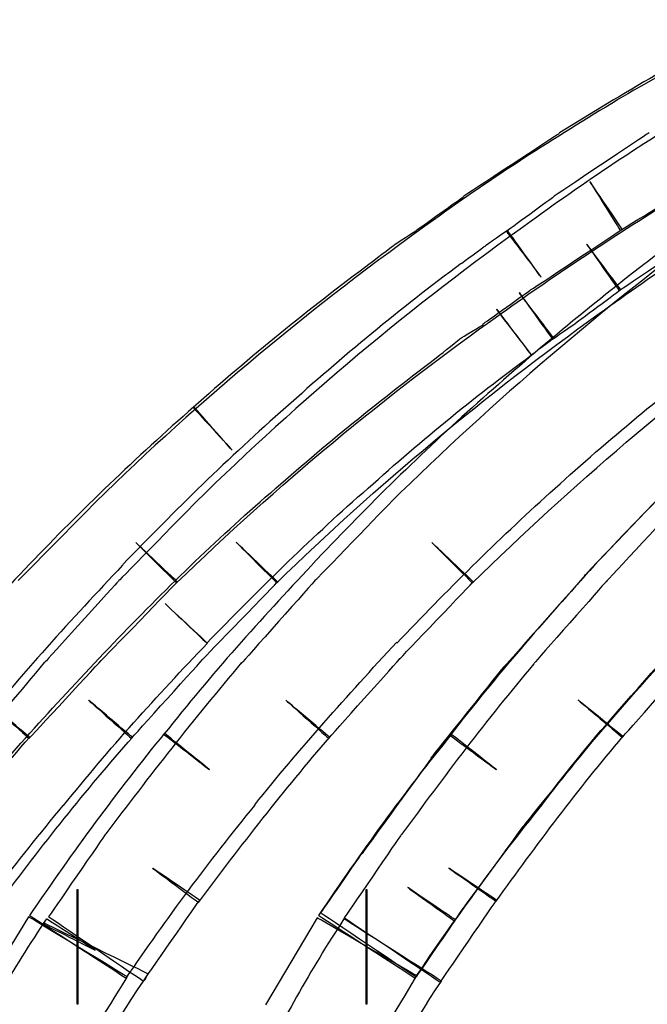
# Model space of a CAD drawing. Units: millimetres. Extents: x 10131 to 11589, y -2646 to -1615.
# Drawn here: x 10294 to 10305, y -2163 to -2146 of the extents above; entities that cross this region are included whole.
import ezdxf

# ---------------------------------------------------------------- set-up
doc = ezdxf.new("R2010")
doc.units = ezdxf.units.MM
doc.layers.add('layer 1', color=7, linetype='Continuous')

# ---------------------------------------------------------------- blocks, each defined once
blk = doc.blocks.new('HAI')
at = {"layer": 'layer 1', "color": 7}
for points, knots in [([(16109.353, 4940.804), (16109.353, 4940.804), (16108.212, 4940.211), (16107.111, 4939.564), (16106.048, 4938.903)], [0.1, 0.1, 0.1, 0.1, 0.10000001, 0.125, 0.125, 0.125, 0.125]), ([(16108.633, 4940.384), (16108.633, 4940.384), (16108.633, 4940.384), (16107.048, 4939.477), (16107.048, 4939.477)], [0.10810811, 0.10810811, 0.10810811, 0.10810811, 0.10810812, 0.13513514, 0.13513514, 0.13513514, 0.13513514]), ([(16107.024, 4939.459), (16107.024, 4939.459), (16105.96, 4938.817), (16104.922, 4938.156), (16103.937, 4937.441)], [0.18918919, 0.18918919, 0.18918919, 0.18918919, 0.1891892, 0.21621622, 0.21621622, 0.21621622, 0.21621622]), ([(16108.642, 4939.459), (16108.642, 4939.459), (16107.585, 4938.817), (16106.556, 4938.138), (16105.574, 4937.423)], [0.18918919, 0.18918919, 0.18918919, 0.18918919, 0.1891892, 0.21621622, 0.21621622, 0.21621622, 0.21621622]), ([(16107.042, 4939.477), (16107.042, 4939.477), (16107.042, 4939.477), (16107.024, 4939.459), (16107.024, 4939.459)], [0.16216216, 0.16216216, 0.16216216, 0.16216216, 0.16216217, 0.18918919, 0.18918919, 0.18918919, 0.18918919]), ([(16107.048, 4939.477), (16107.048, 4939.477), (16107.048, 4939.477), (16107.042, 4939.477), (16107.042, 4939.477)], [0.13513514, 0.13513514, 0.13513514, 0.13513514, 0.13513515, 0.16216216, 0.16216216, 0.16216216, 0.16216216]), ([(16107.067, 4937.268), (16107.067, 4937.268), (16108.115, 4937.91), (16109.178, 4938.558), (16110.242, 4939.095)], [0.875, 0.875, 0.875, 0.875, 0.87500001, 0.9, 0.9, 0.9, 0.9]), ([(16106.029, 4938.884), (16106.029, 4938.884), (16106.029, 4938.884), (16104.444, 4937.842), (16104.444, 4937.842)], [0.15, 0.15, 0.15, 0.15, 0.15000001, 0.175, 0.175, 0.175, 0.175]), ([(16107.516, 4938.884), (16107.516, 4938.884), (16107.516, 4938.884), (16105.96, 4937.842), (16105.96, 4937.842)], [0.08888889, 0.08888889, 0.08888889, 0.08888889, 0.0888889, 0.11111111, 0.11111111, 0.11111111, 0.11111111]), ([(16106.048, 4938.903), (16106.048, 4938.903), (16106.048, 4938.903), (16106.029, 4938.884), (16106.029, 4938.884)], [0.125, 0.125, 0.125, 0.125, 0.12500001, 0.15, 0.15, 0.15, 0.15]), ([(16107.551, 4938.903), (16107.551, 4938.903), (16107.551, 4938.903), (16107.516, 4938.884), (16107.516, 4938.884)], [0.06666667, 0.06666667, 0.06666667, 0.06666667, 0.06666668, 0.08888889, 0.08888889, 0.08888889, 0.08888889]), ([(16107.102, 4937.287), (16107.102, 4937.287), (16107.102, 4937.287), (16106.556, 4938.089), (16106.556, 4938.089)], [0.825, 0.825, 0.825, 0.825, 0.82500001, 0.85, 0.85, 0.85, 0.85]), ([(16106.556, 4938.089), (16106.556, 4938.089), (16106.556, 4938.089), (16107.067, 4937.268), (16107.067, 4937.268)], [0.85, 0.85, 0.85, 0.85, 0.85000001, 0.875, 0.875, 0.875, 0.875]), ([(16104.429, 4937.823), (16104.429, 4937.823), (16104.429, 4937.823), (16103.655, 4937.268), (16103.655, 4937.268)], [0.2, 0.2, 0.2, 0.2, 0.20000001, 0.225, 0.225, 0.225, 0.225]), ([(16104.444, 4937.842), (16104.444, 4937.842), (16104.444, 4937.842), (16104.429, 4937.823), (16104.429, 4937.823)], [0.175, 0.175, 0.175, 0.175, 0.17500001, 0.2, 0.2, 0.2, 0.2]), ([(16105.071, 4935.873), (16105.071, 4935.873), (16106.02, 4936.552), (16107.014, 4937.212), (16108.043, 4937.842)], [0.75675676, 0.75675676, 0.75675676, 0.75675676, 0.75675677, 0.78378378, 0.78378378, 0.78378378, 0.78378378]), ([(16105.941, 4937.823), (16105.941, 4937.823), (16105.941, 4937.823), (16105.158, 4937.25), (16105.158, 4937.25)], [0.13333333, 0.13333333, 0.13333333, 0.13333333, 0.13333334, 0.15555556, 0.15555556, 0.15555556, 0.15555556]), ([(16105.96, 4937.842), (16105.96, 4937.842), (16105.96, 4937.842), (16105.941, 4937.823), (16105.941, 4937.823)], [0.11111111, 0.11111111, 0.11111111, 0.11111111, 0.11111112, 0.13333333, 0.13333333, 0.13333333, 0.13333333]), ([(16106.715, 4935.873), (16106.715, 4935.873), (16107.657, 4936.552), (16108.642, 4937.212), (16109.662, 4937.842)], [0.75675676, 0.75675676, 0.75675676, 0.75675676, 0.75675677, 0.78378378, 0.78378378, 0.78378378, 0.78378378]), ([(16103.937, 4937.441), (16103.937, 4937.441), (16101.912, 4935.996), (16100.022, 4934.43), (16098.269, 4932.707)], [0.21621622, 0.21621622, 0.21621622, 0.21621622, 0.21621623, 0.24324324, 0.24324324, 0.24324324, 0.24324324]), ([(16105.574, 4937.423), (16105.574, 4937.423), (16103.575, 4935.996), (16101.7, 4934.43), (16099.95, 4932.707)], [0.21621622, 0.21621622, 0.21621622, 0.21621622, 0.21621623, 0.24324324, 0.24324324, 0.24324324, 0.24324324]), ([(16108.739, 4937.423), (16108.739, 4937.423), (16106.787, 4935.978), (16104.947, 4934.411), (16103.222, 4932.707)], [0.2195122, 0.2195122, 0.2195122, 0.2195122, 0.21951221, 0.24390244, 0.24390244, 0.24390244, 0.24390244]), ([(16105.546, 4936.256), (16105.546, 4936.256), (16105.546, 4936.256), (16107.102, 4937.287), (16107.102, 4937.287)], [0.8, 0.8, 0.8, 0.8, 0.80000001, 0.825, 0.825, 0.825, 0.825]), ([(16107.048, 4936.256), (16107.048, 4936.256), (16107.048, 4936.256), (16108.607, 4937.306), (16108.607, 4937.306)], [0.84444444, 0.84444444, 0.84444444, 0.84444444, 0.84444445, 0.86666667, 0.86666667, 0.86666667, 0.86666667]), ([(16103.655, 4937.268), (16103.655, 4937.268), (16103.655, 4937.268), (16103.275, 4937.021), (16103.275, 4937.021)], [0.225, 0.225, 0.225, 0.225, 0.22500001, 0.25, 0.25, 0.25, 0.25]), ([(16105.177, 4937.268), (16105.177, 4937.268), (16105.177, 4937.268), (16104.806, 4937.009), (16104.806, 4937.009)], [0.2, 0.2, 0.2, 0.2, 0.20000001, 0.22222222, 0.22222222, 0.22222222, 0.22222222]), ([(16105.158, 4937.25), (16105.158, 4937.25), (16105.158, 4937.25), (16105.739, 4936.484), (16105.739, 4936.484)], [0.15555556, 0.15555556, 0.15555556, 0.15555556, 0.15555557, 0.17777778, 0.17777778, 0.17777778, 0.17777778]), ([(16105.739, 4936.484), (16105.739, 4936.484), (16105.739, 4936.484), (16105.177, 4937.268), (16105.177, 4937.268)], [0.17777778, 0.17777778, 0.17777778, 0.17777778, 0.17777779, 0.2, 0.2, 0.2, 0.2]), ([(16103.266, 4937.009), (16103.266, 4937.009), (16103.266, 4937.009), (16102.873, 4936.713), (16102.873, 4936.713)], [0.275, 0.275, 0.275, 0.275, 0.27500001, 0.3, 0.3, 0.3, 0.3]), ([(16103.275, 4937.021), (16103.275, 4937.021), (16103.275, 4937.021), (16103.266, 4937.009), (16103.266, 4937.009)], [0.25, 0.25, 0.25, 0.25, 0.25000001, 0.275, 0.275, 0.275, 0.275]), ([(16104.787, 4936.991), (16104.787, 4936.991), (16104.787, 4936.991), (16104.41, 4936.713), (16104.41, 4936.713)], [0.24444444, 0.24444444, 0.24444444, 0.24444444, 0.24444445, 0.26666667, 0.26666667, 0.26666667, 0.26666667]), ([(16104.806, 4937.009), (16104.806, 4937.009), (16104.806, 4937.009), (16104.787, 4936.991), (16104.787, 4936.991)], [0.22222222, 0.22222222, 0.22222222, 0.22222222, 0.22222223, 0.24444444, 0.24444444, 0.24444444, 0.24444444]), ([(16107.076, 4936.275), (16107.076, 4936.275), (16107.076, 4936.275), (16106.503, 4937.039), (16106.503, 4937.039)], [0.8, 0.8, 0.8, 0.8, 0.80000001, 0.82222222, 0.82222222, 0.82222222, 0.82222222]), ([(16106.503, 4937.039), (16106.503, 4937.039), (16106.503, 4937.039), (16107.048, 4936.256), (16107.048, 4936.256)], [0.82222222, 0.82222222, 0.82222222, 0.82222222, 0.82222223, 0.84444444, 0.84444444, 0.84444444, 0.84444444]), ([(16107.875, 4937.009), (16107.875, 4937.009), (16107.875, 4937.009), (16107.488, 4936.713), (16107.488, 4936.713)], [0.27906977, 0.27906977, 0.27906977, 0.27906977, 0.27906978, 0.30232558, 0.30232558, 0.30232558, 0.30232558]), ([(16102.873, 4936.713), (16102.873, 4936.713), (16101.849, 4935.948), (16100.858, 4935.146), (16099.906, 4934.294)], [0.3, 0.3, 0.3, 0.3, 0.30000001, 0.325, 0.325, 0.325, 0.325]), ([(16104.401, 4936.713), (16104.401, 4936.713), (16103.371, 4935.948), (16102.405, 4935.146), (16101.457, 4934.294)], [0.28888889, 0.28888889, 0.28888889, 0.28888889, 0.2888889, 0.31111111, 0.31111111, 0.31111111, 0.31111111]), ([(16104.41, 4936.713), (16104.41, 4936.713), (16104.41, 4936.713), (16104.401, 4936.713), (16104.401, 4936.713)], [0.26666667, 0.26666667, 0.26666667, 0.26666667, 0.26666668, 0.28888889, 0.28888889, 0.28888889, 0.28888889]), ([(16107.488, 4936.713), (16107.488, 4936.713), (16106.468, 4935.929), (16105.512, 4935.127), (16104.587, 4934.294)], [0.30232558, 0.30232558, 0.30232558, 0.30232558, 0.30232559, 0.3255814, 0.3255814, 0.3255814, 0.3255814]), ([(16104.771, 4935.701), (16104.771, 4935.701), (16104.771, 4935.701), (16105.546, 4936.256), (16105.546, 4936.256)], [0.775, 0.775, 0.775, 0.775, 0.77500001, 0.8, 0.8, 0.8, 0.8]), ([(16105.95, 4935.46), (16105.95, 4935.46), (16105.95, 4935.46), (16105.37, 4936.226), (16105.37, 4936.226)], [0.71111111, 0.71111111, 0.71111111, 0.71111111, 0.71111112, 0.73333333, 0.73333333, 0.73333333, 0.73333333]), ([(16105.37, 4936.226), (16105.37, 4936.226), (16105.37, 4936.226), (16105.932, 4935.442), (16105.932, 4935.442)], [0.73333333, 0.73333333, 0.73333333, 0.73333333, 0.73333334, 0.75555556, 0.75555556, 0.75555556, 0.75555556]), ([(16106.304, 4935.701), (16106.304, 4935.701), (16106.304, 4935.701), (16107.076, 4936.275), (16107.076, 4936.275)], [0.77777778, 0.77777778, 0.77777778, 0.77777778, 0.77777779, 0.8, 0.8, 0.8, 0.8]), ([(16099.626, 4931.351), (16099.626, 4931.351), (16101.313, 4932.985), (16103.124, 4934.498), (16105.071, 4935.873)], [0.72972973, 0.72972973, 0.72972973, 0.72972973, 0.72972974, 0.75675676, 0.75675676, 0.75675676, 0.75675676]), ([(16101.306, 4931.351), (16101.306, 4931.351), (16102.995, 4933.004), (16104.806, 4934.498), (16106.715, 4935.873)], [0.72972973, 0.72972973, 0.72972973, 0.72972973, 0.72972974, 0.75675676, 0.75675676, 0.75675676, 0.75675676]), ([(16104.587, 4931.351), (16104.587, 4931.351), (16106.26, 4932.985), (16108.024, 4934.498), (16109.9, 4935.893)], [0.70731707, 0.70731707, 0.70731707, 0.70731707, 0.70731708, 0.73170732, 0.73170732, 0.73170732, 0.73170732]), ([(16105.58, 4935.176), (16105.58, 4935.176), (16105.58, 4935.176), (16104.991, 4935.948), (16104.991, 4935.948)], [0.64444444, 0.64444444, 0.64444444, 0.64444444, 0.64444445, 0.66666667, 0.66666667, 0.66666667, 0.66666667]), ([(16104.991, 4935.948), (16104.991, 4935.948), (16104.991, 4935.948), (16105.574, 4935.176), (16105.574, 4935.176)], [0.66666667, 0.66666667, 0.66666667, 0.66666667, 0.66666668, 0.68888889, 0.68888889, 0.68888889, 0.68888889]), ([(16104.394, 4935.46), (16104.394, 4935.46), (16104.394, 4935.46), (16104.762, 4935.682), (16104.762, 4935.682)], [0.725, 0.725, 0.725, 0.725, 0.72500001, 0.75, 0.75, 0.75, 0.75]), ([(16104.762, 4935.682), (16104.762, 4935.682), (16104.762, 4935.682), (16104.771, 4935.701), (16104.771, 4935.701)], [0.75, 0.75, 0.75, 0.75, 0.75000001, 0.775, 0.775, 0.775, 0.775]), ([(16105.932, 4935.442), (16105.932, 4935.442), (16105.932, 4935.442), (16106.304, 4935.701), (16106.304, 4935.701)], [0.75555556, 0.75555556, 0.75555556, 0.75555556, 0.75555557, 0.77777778, 0.77777778, 0.77777778, 0.77777778]), ([(16104.042, 4935.176), (16104.042, 4935.176), (16104.042, 4935.176), (16104.394, 4935.46), (16104.394, 4935.46)], [0.7, 0.7, 0.7, 0.7, 0.70000001, 0.725, 0.725, 0.725, 0.725]), ([(16105.574, 4935.176), (16105.574, 4935.176), (16105.574, 4935.176), (16105.95, 4935.46), (16105.95, 4935.46)], [0.68888889, 0.68888889, 0.68888889, 0.68888889, 0.6888889, 0.71111111, 0.71111111, 0.71111111, 0.71111111]), ([(16101.207, 4932.863), (16101.207, 4932.863), (16102.105, 4933.665), (16103.056, 4934.43), (16104.042, 4935.176)], [0.675, 0.675, 0.675, 0.675, 0.67500001, 0.7, 0.7, 0.7, 0.7]), ([(16102.757, 4932.863), (16102.757, 4932.863), (16103.655, 4933.683), (16104.594, 4934.449), (16105.58, 4935.176)], [0.62222222, 0.62222222, 0.62222222, 0.62222222, 0.62222223, 0.64444444, 0.64444444, 0.64444444, 0.64444444]), ([(16105.888, 4932.863), (16105.888, 4932.863), (16106.796, 4933.683), (16107.701, 4934.449), (16108.667, 4935.176)], [0.62790698, 0.62790698, 0.62790698, 0.62790698, 0.62790699, 0.65116279, 0.65116279, 0.65116279, 0.65116279]), ([(16099.915, 4934.306), (16099.915, 4934.306), (16098.949, 4933.456), (16098.023, 4932.567), (16097.161, 4931.666)], [0.375, 0.375, 0.375, 0.375, 0.37500001, 0.4, 0.4, 0.4, 0.4]), ([(16100.558, 4933.578), (16100.558, 4933.578), (16100.558, 4933.578), (16099.915, 4934.306), (16099.915, 4934.306)], [0.35, 0.35, 0.35, 0.35, 0.35000001, 0.375, 0.375, 0.375, 0.375]), ([(16101.457, 4934.294), (16101.457, 4934.294), (16100.505, 4933.456), (16099.598, 4932.567), (16098.728, 4931.666)], [0.31111111, 0.31111111, 0.31111111, 0.31111111, 0.31111112, 0.33333333, 0.33333333, 0.33333333, 0.33333333]), ([(16099.906, 4934.294), (16099.906, 4934.294), (16099.906, 4934.294), (16100.558, 4933.578), (16100.558, 4933.578)], [0.325, 0.325, 0.325, 0.325, 0.32500001, 0.35, 0.35, 0.35, 0.35]), ([(16104.587, 4934.294), (16104.587, 4934.294), (16103.655, 4933.456), (16102.757, 4932.567), (16101.903, 4931.666)], [0.3255814, 0.3255814, 0.3255814, 0.3255814, 0.32558141, 0.34883721, 0.34883721, 0.34883721, 0.34883721]), ([(16109.266, 4934.276), (16109.266, 4934.276), (16108.361, 4933.436), (16107.474, 4932.554), (16106.637, 4931.646)], [0.17647059, 0.17647059, 0.17647059, 0.17647059, 0.1764706, 0.23529412, 0.23529412, 0.23529412, 0.23529412]), ([(16098.568, 4930.339), (16098.568, 4930.339), (16099.405, 4931.209), (16100.278, 4932.067), (16101.201, 4932.863)], [0.625, 0.625, 0.625, 0.625, 0.62500001, 0.65, 0.65, 0.65, 0.65]), ([(16100.134, 4930.339), (16100.134, 4930.339), (16100.979, 4931.209), (16101.843, 4932.067), (16102.748, 4932.863)], [0.57777778, 0.57777778, 0.57777778, 0.57777778, 0.57777779, 0.6, 0.6, 0.6, 0.6]), ([(16101.201, 4932.863), (16101.201, 4932.863), (16101.201, 4932.863), (16101.207, 4932.863), (16101.207, 4932.863)], [0.65, 0.65, 0.65, 0.65, 0.65000001, 0.675, 0.675, 0.675, 0.675]), ([(16102.748, 4932.863), (16102.748, 4932.863), (16102.748, 4932.863), (16102.757, 4932.863), (16102.757, 4932.863)], [0.6, 0.6, 0.6, 0.6, 0.60000001, 0.62222222, 0.62222222, 0.62222222, 0.62222222]), ([(16103.319, 4930.339), (16103.319, 4930.339), (16104.148, 4931.209), (16105.009, 4932.067), (16105.888, 4932.863)], [0.60465116, 0.60465116, 0.60465116, 0.60465116, 0.60465117, 0.62790698, 0.62790698, 0.62790698, 0.62790698]), ([(16107.797, 4932.863), (16107.797, 4932.863), (16107.797, 4932.863), (16106.468, 4931.473), (16106.468, 4931.473)], [0.22222222, 0.22222222, 0.22222222, 0.22222222, 0.22222223, 0.25925926, 0.25925926, 0.25925926, 0.25925926]), ([(16098.269, 4932.707), (16098.269, 4932.707), (16098.269, 4932.707), (16096.968, 4931.388), (16096.968, 4931.388)], [0.24324324, 0.24324324, 0.24324324, 0.24324324, 0.24324325, 0.27027027, 0.27027027, 0.27027027, 0.27027027]), ([(16099.95, 4932.707), (16099.95, 4932.707), (16099.95, 4932.707), (16098.659, 4931.388), (16098.659, 4931.388)], [0.24324324, 0.24324324, 0.24324324, 0.24324324, 0.24324325, 0.27027027, 0.27027027, 0.27027027, 0.27027027]), ([(16103.206, 4932.689), (16103.206, 4932.689), (16103.206, 4932.689), (16101.947, 4931.388), (16101.947, 4931.388)], [0.26829268, 0.26829268, 0.26829268, 0.26829268, 0.26829269, 0.29268293, 0.29268293, 0.29268293, 0.29268293]), ([(16103.222, 4932.707), (16103.222, 4932.707), (16103.222, 4932.707), (16103.206, 4932.689), (16103.206, 4932.689)], [0.24390244, 0.24390244, 0.24390244, 0.24390244, 0.24390245, 0.26829268, 0.26829268, 0.26829268, 0.26829268]), ([(16108.052, 4932.689), (16108.052, 4932.689), (16108.052, 4932.689), (16106.831, 4931.369), (16106.831, 4931.369)], [0.23076923, 0.23076923, 0.23076923, 0.23076923, 0.23076924, 0.25641026, 0.25641026, 0.25641026, 0.25641026]), ([(16099.641, 4931.369), (16099.641, 4931.369), (16099.641, 4931.369), (16098.94, 4932.029), (16098.94, 4932.029)], [0.67567568, 0.67567568, 0.67567568, 0.67567568, 0.67567569, 0.7027027, 0.7027027, 0.7027027, 0.7027027]), ([(16098.94, 4932.029), (16098.94, 4932.029), (16098.94, 4932.029), (16099.626, 4931.351), (16099.626, 4931.351)], [0.7027027, 0.7027027, 0.7027027, 0.7027027, 0.70270271, 0.72972973, 0.72972973, 0.72972973, 0.72972973]), ([(16101.322, 4931.369), (16101.322, 4931.369), (16101.322, 4931.369), (16100.628, 4932.029), (16100.628, 4932.029)], [0.67567568, 0.67567568, 0.67567568, 0.67567568, 0.67567569, 0.7027027, 0.7027027, 0.7027027, 0.7027027]), ([(16100.628, 4932.029), (16100.628, 4932.029), (16100.628, 4932.029), (16101.306, 4931.351), (16101.306, 4931.351)], [0.7027027, 0.7027027, 0.7027027, 0.7027027, 0.70270271, 0.72972973, 0.72972973, 0.72972973, 0.72972973]), ([(16104.604, 4931.369), (16104.604, 4931.369), (16104.604, 4931.369), (16103.907, 4932.029), (16103.907, 4932.029)], [0.65853659, 0.65853659, 0.65853659, 0.65853659, 0.6585366, 0.68292683, 0.68292683, 0.68292683, 0.68292683]), ([(16103.907, 4932.029), (16103.907, 4932.029), (16103.907, 4932.029), (16104.587, 4931.351), (16104.587, 4931.351)], [0.68292683, 0.68292683, 0.68292683, 0.68292683, 0.68292684, 0.70731707, 0.70731707, 0.70731707, 0.70731707]), ([(16097.161, 4931.666), (16097.161, 4931.666), (16096.283, 4930.74), (16095.429, 4929.82), (16094.62, 4928.809)], [0.4, 0.4, 0.4, 0.4, 0.40000001, 0.425, 0.425, 0.425, 0.425]), ([(16098.728, 4931.666), (16098.728, 4931.666), (16098.728, 4931.666), (16098.719, 4931.646), (16098.719, 4931.646)], [0.33333333, 0.33333333, 0.33333333, 0.33333333, 0.33333334, 0.35555556, 0.35555556, 0.35555556, 0.35555556]), ([(16101.903, 4931.666), (16101.903, 4931.666), (16101.903, 4931.666), (16101.894, 4931.646), (16101.894, 4931.646)], [0.34883721, 0.34883721, 0.34883721, 0.34883721, 0.34883722, 0.37209302, 0.37209302, 0.37209302, 0.37209302]), ([(16098.719, 4931.646), (16098.719, 4931.646), (16097.867, 4930.74), (16097.021, 4929.82), (16096.211, 4928.809)], [0.35555556, 0.35555556, 0.35555556, 0.35555556, 0.35555557, 0.37777778, 0.37777778, 0.37777778, 0.37777778]), ([(16101.894, 4931.646), (16101.894, 4931.646), (16101.032, 4930.74), (16100.215, 4929.82), (16099.414, 4928.809)], [0.37209302, 0.37209302, 0.37209302, 0.37209302, 0.37209303, 0.39534884, 0.39534884, 0.39534884, 0.39534884]), ([(16106.637, 4931.646), (16106.637, 4931.646), (16105.801, 4930.722), (16104.991, 4929.802), (16104.216, 4928.79)], [0.23529412, 0.23529412, 0.23529412, 0.23529412, 0.23529413, 0.29411765, 0.29411765, 0.29411765, 0.29411765]), ([(16098.64, 4931.369), (16098.64, 4931.369), (16098.64, 4931.369), (16097.428, 4930.03), (16097.428, 4930.03)], [0.2972973, 0.2972973, 0.2972973, 0.2972973, 0.29729731, 0.32432432, 0.32432432, 0.32432432, 0.32432432]), ([(16098.375, 4930.061), (16098.375, 4930.061), (16098.375, 4930.061), (16099.641, 4931.369), (16099.641, 4931.369)], [0.64864865, 0.64864865, 0.64864865, 0.64864865, 0.64864866, 0.67567568, 0.67567568, 0.67567568, 0.67567568]), ([(16098.659, 4931.388), (16098.659, 4931.388), (16098.659, 4931.388), (16098.64, 4931.369), (16098.64, 4931.369)], [0.27027027, 0.27027027, 0.27027027, 0.27027027, 0.27027028, 0.2972973, 0.2972973, 0.2972973, 0.2972973]), ([(16100.075, 4930.079), (16100.075, 4930.079), (16100.075, 4930.079), (16101.322, 4931.369), (16101.322, 4931.369)], [0.64864865, 0.64864865, 0.64864865, 0.64864865, 0.64864866, 0.67567568, 0.67567568, 0.67567568, 0.67567568]), ([(16101.947, 4931.388), (16101.947, 4931.388), (16101.947, 4931.388), (16100.724, 4930.012), (16100.724, 4930.012)], [0.29268293, 0.29268293, 0.29268293, 0.29268293, 0.29268294, 0.31707317, 0.31707317, 0.31707317, 0.31707317]), ([(16103.371, 4930.079), (16103.371, 4930.079), (16103.371, 4930.079), (16104.604, 4931.369), (16104.604, 4931.369)], [0.63414634, 0.63414634, 0.63414634, 0.63414634, 0.63414635, 0.65853659, 0.65853659, 0.65853659, 0.65853659]), ([(16106.459, 4931.455), (16106.459, 4931.455), (16106.459, 4931.455), (16105.149, 4929.974), (16105.149, 4929.974)], [0.2962963, 0.2962963, 0.2962963, 0.2962963, 0.29629631, 0.33333333, 0.33333333, 0.33333333, 0.33333333]), ([(16106.812, 4931.351), (16106.812, 4931.351), (16106.812, 4931.351), (16105.632, 4930.012), (16105.632, 4930.012)], [0.28205128, 0.28205128, 0.28205128, 0.28205128, 0.28205129, 0.30769231, 0.30769231, 0.30769231, 0.30769231]), ([(16106.468, 4931.473), (16106.468, 4931.473), (16106.468, 4931.473), (16106.459, 4931.455), (16106.459, 4931.455)], [0.25925926, 0.25925926, 0.25925926, 0.25925926, 0.25925927, 0.2962963, 0.2962963, 0.2962963, 0.2962963]), ([(16106.831, 4931.369), (16106.831, 4931.369), (16106.831, 4931.369), (16106.812, 4931.351), (16106.812, 4931.351)], [0.25641026, 0.25641026, 0.25641026, 0.25641026, 0.25641027, 0.28205128, 0.28205128, 0.28205128, 0.28205128]), ([(16100.143, 4930.339), (16100.143, 4930.339), (16100.143, 4930.339), (16099.432, 4931.005), (16099.432, 4931.005)], [0.53333333, 0.53333333, 0.53333333, 0.53333333, 0.53333334, 0.55555556, 0.55555556, 0.55555556, 0.55555556]), ([(16099.432, 4931.005), (16099.432, 4931.005), (16099.432, 4931.005), (16100.134, 4930.339), (16100.134, 4930.339)], [0.55555556, 0.55555556, 0.55555556, 0.55555556, 0.55555557, 0.57777778, 0.57777778, 0.57777778, 0.57777778]), ([(16096.142, 4927.624), (16096.142, 4927.624), (16096.896, 4928.568), (16097.716, 4929.438), (16098.568, 4930.339)], [0.6, 0.6, 0.6, 0.6, 0.60000001, 0.625, 0.625, 0.625, 0.625]), ([(16097.732, 4927.612), (16097.732, 4927.612), (16098.491, 4928.568), (16099.298, 4929.45), (16100.143, 4930.339)], [0.51111111, 0.51111111, 0.51111111, 0.51111111, 0.51111112, 0.53333333, 0.53333333, 0.53333333, 0.53333333]), ([(16100.936, 4927.624), (16100.936, 4927.624), (16101.693, 4928.568), (16102.485, 4929.45), (16103.319, 4930.357)], [0.55813953, 0.55813953, 0.55813953, 0.55813953, 0.55813954, 0.58139535, 0.58139535, 0.58139535, 0.58139535]), ([(16103.319, 4930.357), (16103.319, 4930.357), (16103.319, 4930.357), (16103.319, 4930.339), (16103.319, 4930.339)], [0.58139535, 0.58139535, 0.58139535, 0.58139535, 0.58139536, 0.60465116, 0.60465116, 0.60465116, 0.60465116]), ([(16105.767, 4927.642), (16105.767, 4927.642), (16106.487, 4928.586), (16107.26, 4929.468), (16108.078, 4930.357)], [0.64705882, 0.64705882, 0.64705882, 0.64705882, 0.64705883, 0.70588235, 0.70588235, 0.70588235, 0.70588235]), ([(16097.408, 4930.012), (16097.408, 4930.012), (16096.606, 4929.068), (16095.824, 4928.111), (16095.094, 4927.136)], [0.35135135, 0.35135135, 0.35135135, 0.35135135, 0.35135136, 0.37837838, 0.37837838, 0.37837838, 0.37837838]), ([(16097.152, 4928.74), (16097.152, 4928.74), (16097.152, 4928.74), (16098.375, 4930.061), (16098.375, 4930.061)], [0.62162162, 0.62162162, 0.62162162, 0.62162162, 0.62162163, 0.64864865, 0.64864865, 0.64864865, 0.64864865]), ([(16097.428, 4930.03), (16097.428, 4930.03), (16097.428, 4930.03), (16097.408, 4930.012), (16097.408, 4930.012)], [0.32432432, 0.32432432, 0.32432432, 0.32432432, 0.32432433, 0.35135135, 0.35135135, 0.35135135, 0.35135135]), ([(16100.717, 4930.012), (16100.717, 4930.012), (16099.915, 4929.068), (16099.158, 4928.092), (16098.438, 4927.136)], [0.36585366, 0.36585366, 0.36585366, 0.36585366, 0.36585367, 0.3902439, 0.3902439, 0.3902439, 0.3902439]), ([(16098.868, 4928.74), (16098.868, 4928.74), (16098.868, 4928.74), (16100.075, 4930.079), (16100.075, 4930.079)], [0.62162162, 0.62162162, 0.62162162, 0.62162162, 0.62162163, 0.64864865, 0.64864865, 0.64864865, 0.64864865]), ([(16100.724, 4930.012), (16100.724, 4930.012), (16100.724, 4930.012), (16100.707, 4929.993), (16100.707, 4929.993)], [0.31707317, 0.31707317, 0.31707317, 0.31707317, 0.31707318, 0.34146341, 0.34146341, 0.34146341, 0.34146341]), ([(16100.707, 4929.993), (16100.707, 4929.993), (16100.707, 4929.993), (16100.717, 4930.012), (16100.717, 4930.012)], [0.34146341, 0.34146341, 0.34146341, 0.34146341, 0.34146342, 0.36585366, 0.36585366, 0.36585366, 0.36585366]), ([(16102.177, 4928.74), (16102.177, 4928.74), (16102.177, 4928.74), (16103.371, 4930.079), (16103.371, 4930.079)], [0.6097561, 0.6097561, 0.6097561, 0.6097561, 0.60975611, 0.63414634, 0.63414634, 0.63414634, 0.63414634]), ([(16105.632, 4930.012), (16105.632, 4930.012), (16105.632, 4930.012), (16105.617, 4929.993), (16105.617, 4929.993)], [0.30769231, 0.30769231, 0.30769231, 0.30769231, 0.30769232, 0.33333333, 0.33333333, 0.33333333, 0.33333333]), ([(16106.628, 4928.74), (16106.628, 4928.74), (16106.628, 4928.74), (16107.875, 4930.166), (16107.875, 4930.166)], [0.77777778, 0.77777778, 0.77777778, 0.77777778, 0.77777779, 0.81481481, 0.81481481, 0.81481481, 0.81481481]), ([(16107.102, 4928.758), (16107.102, 4928.758), (16107.102, 4928.758), (16108.271, 4930.079), (16108.271, 4930.079)], [0.58974359, 0.58974359, 0.58974359, 0.58974359, 0.5897436, 0.61538462, 0.61538462, 0.61538462, 0.61538462]), ([(16105.617, 4929.993), (16105.617, 4929.993), (16104.834, 4929.055), (16104.102, 4928.092), (16103.4, 4927.125)], [0.33333333, 0.33333333, 0.33333333, 0.33333333, 0.33333334, 0.35897436, 0.35897436, 0.35897436, 0.35897436]), ([(16105.124, 4929.955), (16105.124, 4929.955), (16105.124, 4929.955), (16103.902, 4928.426), (16103.902, 4928.426)], [0.37037037, 0.37037037, 0.37037037, 0.37037037, 0.37037038, 0.40740741, 0.40740741, 0.40740741, 0.40740741]), ([(16105.149, 4929.974), (16105.149, 4929.974), (16105.149, 4929.974), (16105.124, 4929.955), (16105.124, 4929.955)], [0.33333333, 0.33333333, 0.33333333, 0.33333333, 0.33333334, 0.37037037, 0.37037037, 0.37037037, 0.37037037]), ([(16097.161, 4928.758), (16097.161, 4928.758), (16097.161, 4928.758), (16096.432, 4929.383), (16096.432, 4929.383)], [0.56756757, 0.56756757, 0.56756757, 0.56756757, 0.56756758, 0.59459459, 0.59459459, 0.59459459, 0.59459459]), ([(16096.432, 4929.383), (16096.432, 4929.383), (16096.432, 4929.383), (16097.152, 4928.74), (16097.152, 4928.74)], [0.59459459, 0.59459459, 0.59459459, 0.59459459, 0.5945946, 0.62162162, 0.62162162, 0.62162162, 0.62162162]), ([(16098.887, 4928.758), (16098.887, 4928.758), (16098.887, 4928.758), (16098.148, 4929.383), (16098.148, 4929.383)], [0.56756757, 0.56756757, 0.56756757, 0.56756757, 0.56756758, 0.59459459, 0.59459459, 0.59459459, 0.59459459]), ([(16098.148, 4929.383), (16098.148, 4929.383), (16098.148, 4929.383), (16098.868, 4928.74), (16098.868, 4928.74)], [0.59459459, 0.59459459, 0.59459459, 0.59459459, 0.5945946, 0.62162162, 0.62162162, 0.62162162, 0.62162162]), ([(16102.193, 4928.758), (16102.193, 4928.758), (16102.193, 4928.758), (16101.457, 4929.383), (16101.457, 4929.383)], [0.56097561, 0.56097561, 0.56097561, 0.56097561, 0.56097562, 0.58536585, 0.58536585, 0.58536585, 0.58536585]), ([(16101.457, 4929.383), (16101.457, 4929.383), (16101.457, 4929.383), (16102.177, 4928.74), (16102.177, 4928.74)], [0.58536585, 0.58536585, 0.58536585, 0.58536585, 0.58536586, 0.6097561, 0.6097561, 0.6097561, 0.6097561]), ([(16107.111, 4928.772), (16107.111, 4928.772), (16107.111, 4928.772), (16106.362, 4929.383), (16106.362, 4929.383)], [0.53846154, 0.53846154, 0.53846154, 0.53846154, 0.53846155, 0.56410256, 0.56410256, 0.56410256, 0.56410256]), ([(16106.362, 4929.383), (16106.362, 4929.383), (16106.362, 4929.383), (16107.102, 4928.758), (16107.102, 4928.758)], [0.56410256, 0.56410256, 0.56410256, 0.56410256, 0.56410257, 0.58974359, 0.58974359, 0.58974359, 0.58974359]), ([(16094.934, 4925.988), (16094.934, 4925.988), (16095.64, 4926.932), (16096.388, 4927.871), (16097.161, 4928.758)], [0.54054054, 0.54054054, 0.54054054, 0.54054054, 0.54054055, 0.56756757, 0.56756757, 0.56756757, 0.56756757]), ([(16096.66, 4925.988), (16096.66, 4925.988), (16097.356, 4926.932), (16098.104, 4927.871), (16098.887, 4928.758)], [0.54054054, 0.54054054, 0.54054054, 0.54054054, 0.54054055, 0.56756757, 0.56756757, 0.56756757, 0.56756757]), ([(16099.423, 4928.827), (16099.423, 4928.827), (16098.631, 4927.852), (16097.876, 4926.828), (16097.161, 4925.767)], [0.44186047, 0.44186047, 0.44186047, 0.44186047, 0.44186048, 0.46511628, 0.46511628, 0.46511628, 0.46511628]), ([(16099.414, 4928.809), (16099.414, 4928.809), (16099.414, 4928.809), (16100.178, 4928.216), (16100.178, 4928.216)], [0.39534884, 0.39534884, 0.39534884, 0.39534884, 0.39534885, 0.41860465, 0.41860465, 0.41860465, 0.41860465]), ([(16100.178, 4928.216), (16100.178, 4928.216), (16100.178, 4928.216), (16099.423, 4928.827), (16099.423, 4928.827)], [0.41860465, 0.41860465, 0.41860465, 0.41860465, 0.41860466, 0.44186047, 0.44186047, 0.44186047, 0.44186047]), ([(16099.994, 4925.988), (16099.994, 4925.988), (16100.707, 4926.946), (16101.429, 4927.871), (16102.193, 4928.758)], [0.53658537, 0.53658537, 0.53658537, 0.53658537, 0.53658538, 0.56097561, 0.56097561, 0.56097561, 0.56097561]), ([(16104.235, 4928.809), (16104.235, 4928.809), (16103.461, 4927.852), (16102.713, 4926.828), (16102.009, 4925.767)], [0.41176471, 0.41176471, 0.41176471, 0.41176471, 0.41176472, 0.47058824, 0.47058824, 0.47058824, 0.47058824]), ([(16104.216, 4928.79), (16104.216, 4928.79), (16104.216, 4928.79), (16104.991, 4928.216), (16104.991, 4928.216)], [0.29411765, 0.29411765, 0.29411765, 0.29411765, 0.29411766, 0.35294118, 0.35294118, 0.35294118, 0.35294118]), ([(16104.991, 4928.216), (16104.991, 4928.216), (16104.991, 4928.216), (16104.235, 4928.809), (16104.235, 4928.809)], [0.35294118, 0.35294118, 0.35294118, 0.35294118, 0.35294119, 0.41176471, 0.41176471, 0.41176471, 0.41176471]), ([(16104.984, 4926.006), (16104.984, 4926.006), (16105.661, 4926.946), (16106.362, 4927.89), (16107.111, 4928.772)], [0.51282051, 0.51282051, 0.51282051, 0.51282051, 0.51282052, 0.53846154, 0.53846154, 0.53846154, 0.53846154]), ([(16105.44, 4927.26), (16105.44, 4927.26), (16105.44, 4927.26), (16106.628, 4928.74), (16106.628, 4928.74)], [0.74074074, 0.74074074, 0.74074074, 0.74074074, 0.74074075, 0.77777778, 0.77777778, 0.77777778, 0.77777778]), ([(16103.883, 4928.388), (16103.883, 4928.388), (16103.883, 4928.388), (16102.723, 4926.79), (16102.723, 4926.79)], [0.44444444, 0.44444444, 0.44444444, 0.44444444, 0.44444445, 0.48148148, 0.48148148, 0.48148148, 0.48148148]), ([(16103.902, 4928.426), (16103.902, 4928.426), (16103.902, 4928.426), (16103.883, 4928.388), (16103.883, 4928.388)], [0.40740741, 0.40740741, 0.40740741, 0.40740741, 0.40740742, 0.44444444, 0.44444444, 0.44444444, 0.44444444]), ([(16095.524, 4924.699), (16095.524, 4924.699), (16096.22, 4925.71), (16096.949, 4926.686), (16097.725, 4927.612)], [0.46666667, 0.46666667, 0.46666667, 0.46666667, 0.46666668, 0.48888889, 0.48888889, 0.48888889, 0.48888889]), ([(16097.725, 4927.612), (16097.725, 4927.612), (16097.725, 4927.612), (16097.732, 4927.612), (16097.732, 4927.612)], [0.48888889, 0.48888889, 0.48888889, 0.48888889, 0.4888889, 0.51111111, 0.51111111, 0.51111111, 0.51111111]), ([(16098.78, 4924.717), (16098.78, 4924.717), (16099.458, 4925.71), (16100.178, 4926.686), (16100.936, 4927.612)], [0.48837209, 0.48837209, 0.48837209, 0.48837209, 0.4883721, 0.51162791, 0.51162791, 0.51162791, 0.51162791]), ([(16100.936, 4927.612), (16100.936, 4927.612), (16100.936, 4927.612), (16100.945, 4927.624), (16100.945, 4927.624)], [0.51162791, 0.51162791, 0.51162791, 0.51162791, 0.51162792, 0.53488372, 0.53488372, 0.53488372, 0.53488372]), ([(16100.945, 4927.624), (16100.945, 4927.624), (16100.945, 4927.624), (16100.936, 4927.624), (16100.936, 4927.624)], [0.53488372, 0.53488372, 0.53488372, 0.53488372, 0.53488373, 0.55813953, 0.55813953, 0.55813953, 0.55813953]), ([(16103.628, 4924.717), (16103.628, 4924.717), (16104.298, 4925.729), (16105.018, 4926.704), (16105.757, 4927.624)], [0.52941176, 0.52941176, 0.52941176, 0.52941176, 0.52941177, 0.58823529, 0.58823529, 0.58823529, 0.58823529]), ([(16105.757, 4927.624), (16105.757, 4927.624), (16105.757, 4927.624), (16105.767, 4927.642), (16105.767, 4927.642)], [0.58823529, 0.58823529, 0.58823529, 0.58823529, 0.5882353, 0.64705882, 0.64705882, 0.64705882, 0.64705882]), ([(16104.288, 4925.674), (16104.288, 4925.674), (16104.288, 4925.674), (16105.44, 4927.26), (16105.44, 4927.26)], [0.7037037, 0.7037037, 0.7037037, 0.7037037, 0.70370371, 0.74074074, 0.74074074, 0.74074074, 0.74074074]), ([(16098.429, 4927.125), (16098.429, 4927.125), (16098.429, 4927.125), (16097.48, 4925.747), (16097.48, 4925.747)], [0.41463415, 0.41463415, 0.41463415, 0.41463415, 0.41463416, 0.43902439, 0.43902439, 0.43902439, 0.43902439]), ([(16098.438, 4927.136), (16098.438, 4927.136), (16098.438, 4927.136), (16098.429, 4927.125), (16098.429, 4927.125)], [0.3902439, 0.3902439, 0.3902439, 0.3902439, 0.39024391, 0.41463415, 0.41463415, 0.41463415, 0.41463415]), ([(16103.38, 4927.105), (16103.38, 4927.105), (16103.38, 4927.105), (16102.439, 4925.729), (16102.439, 4925.729)], [0.38461538, 0.38461538, 0.38461538, 0.38461538, 0.38461539, 0.41025641, 0.41025641, 0.41025641, 0.41025641]), ([(16103.4, 4927.125), (16103.4, 4927.125), (16103.4, 4927.125), (16103.38, 4927.105), (16103.38, 4927.105)], [0.35897436, 0.35897436, 0.35897436, 0.35897436, 0.35897437, 0.38461538, 0.38461538, 0.38461538, 0.38461538]), ([(16102.704, 4926.771), (16102.704, 4926.771), (16102.704, 4926.771), (16102.043, 4925.816), (16102.043, 4925.816)], [0.51851852, 0.51851852, 0.51851852, 0.51851852, 0.51851853, 0.55555556, 0.55555556, 0.55555556, 0.55555556]), ([(16102.723, 4926.79), (16102.723, 4926.79), (16102.723, 4926.79), (16102.704, 4926.771), (16102.704, 4926.771)], [0.48148148, 0.48148148, 0.48148148, 0.48148148, 0.48148149, 0.51851852, 0.51851852, 0.51851852, 0.51851852]), ([(16100.013, 4926.025), (16100.013, 4926.025), (16100.013, 4926.025), (16099.221, 4926.562), (16099.221, 4926.562)], [0.48780488, 0.48780488, 0.48780488, 0.48780488, 0.48780489, 0.51219512, 0.51219512, 0.51219512, 0.51219512]), ([(16099.221, 4926.562), (16099.221, 4926.562), (16099.221, 4926.562), (16099.994, 4925.988), (16099.994, 4925.988)], [0.51219512, 0.51219512, 0.51219512, 0.51219512, 0.51219513, 0.53658537, 0.53658537, 0.53658537, 0.53658537]), ([(16104.991, 4926.025), (16104.991, 4926.025), (16104.991, 4926.025), (16104.192, 4926.562), (16104.192, 4926.562)], [0.46153846, 0.46153846, 0.46153846, 0.46153846, 0.46153847, 0.48717949, 0.48717949, 0.48717949, 0.48717949]), ([(16104.192, 4926.562), (16104.192, 4926.562), (16104.192, 4926.562), (16104.984, 4926.006), (16104.984, 4926.006)], [0.48717949, 0.48717949, 0.48717949, 0.48717949, 0.4871795, 0.51282051, 0.51282051, 0.51282051, 0.51282051]), ([(16104.304, 4925.692), (16104.304, 4925.692), (16104.304, 4925.692), (16103.505, 4926.236), (16103.505, 4926.236)], [0.62962963, 0.62962963, 0.62962963, 0.62962963, 0.62962964, 0.66666667, 0.66666667, 0.66666667, 0.66666667]), ([(16103.505, 4926.236), (16103.505, 4926.236), (16103.505, 4926.236), (16104.288, 4925.674), (16104.288, 4925.674)], [0.66666667, 0.66666667, 0.66666667, 0.66666667, 0.66666668, 0.7037037, 0.7037037, 0.7037037, 0.7037037]), ([(16097.955, 4926.199), (16097.955, 4926.199), (16097.955, 4926.199), (16097.955, 4924.286), (16097.955, 4924.286)], [0.25, 0.25, 0.25, 0.25, 0.25, 0.5, 0.5, 0.5, 0.5]), ([(16097.973, 4924.286), (16097.973, 4924.286), (16097.973, 4924.286), (16097.973, 4926.199), (16097.973, 4926.199)], [0.75, 0.75, 0.75, 0.75, 0.75, 1, 1, 1, 1]), ([(16102.801, 4926.199), (16102.801, 4926.199), (16102.801, 4926.199), (16102.801, 4924.286), (16102.801, 4924.286)], [0.25, 0.25, 0.25, 0.25, 0.25, 0.5, 0.5, 0.5, 0.5]), ([(16102.82, 4924.286), (16102.82, 4924.286), (16102.82, 4924.286), (16102.82, 4926.199), (16102.82, 4926.199)], [0.75, 0.75, 0.75, 0.75, 0.75, 1, 1, 1, 1]), ([(16099.07, 4924.667), (16099.07, 4924.667), (16099.07, 4924.667), (16100.013, 4926.025), (16100.013, 4926.025)], [0.46341463, 0.46341463, 0.46341463, 0.46341463, 0.46341464, 0.48780488, 0.48780488, 0.48780488, 0.48780488]), ([(16104.051, 4924.649), (16104.051, 4924.649), (16104.051, 4924.649), (16104.991, 4926.025), (16104.991, 4926.025)], [0.43589744, 0.43589744, 0.43589744, 0.43589744, 0.43589745, 0.46153846, 0.46153846, 0.46153846, 0.46153846]), ([(16097.443, 4925.71), (16097.443, 4925.71), (16096.882, 4924.878), (16096.369, 4923.971), (16095.912, 4923.045)], [0.1875, 0.1875, 0.1875, 0.1875, 0.18750001, 0.25, 0.25, 0.25, 0.25]), ([(16098.799, 4924.736), (16098.799, 4924.736), (16098.799, 4924.736), (16097.143, 4925.747), (16097.143, 4925.747)], [0.92307692, 0.92307692, 0.92307692, 0.92307692, 0.92307693, 1, 1, 1, 1]), ([(16097.161, 4925.767), (16097.161, 4925.767), (16097.161, 4925.767), (16098.78, 4924.717), (16098.78, 4924.717)], [0.46511628, 0.46511628, 0.46511628, 0.46511628, 0.46511629, 0.48837209, 0.48837209, 0.48837209, 0.48837209]), ([(16098.262, 4925.186), (16098.262, 4925.186), (16098.262, 4925.186), (16097.443, 4925.71), (16097.443, 4925.71)], [0.125, 0.125, 0.125, 0.125, 0.12500001, 0.1875, 0.1875, 0.1875, 0.1875]), ([(16097.48, 4925.747), (16097.48, 4925.747), (16097.48, 4925.747), (16099.07, 4924.667), (16099.07, 4924.667)], [0.43902439, 0.43902439, 0.43902439, 0.43902439, 0.4390244, 0.46341463, 0.46341463, 0.46341463, 0.46341463]), ([(16103.655, 4924.754), (16103.655, 4924.754), (16103.655, 4924.754), (16101.984, 4925.729), (16101.984, 4925.729)], [0.92307692, 0.92307692, 0.92307692, 0.92307692, 0.92307693, 1, 1, 1, 1]), ([(16102.009, 4925.767), (16102.009, 4925.767), (16102.009, 4925.767), (16103.628, 4924.717), (16103.628, 4924.717)], [0.47058824, 0.47058824, 0.47058824, 0.47058824, 0.47058825, 0.52941176, 0.52941176, 0.52941176, 0.52941176]), ([(16102.043, 4925.816), (16102.043, 4925.816), (16102.043, 4925.816), (16103.646, 4924.736), (16103.646, 4924.736)], [0.55555556, 0.55555556, 0.55555556, 0.55555556, 0.55555557, 0.59259259, 0.59259259, 0.59259259, 0.59259259]), ([(16104.067, 4924.667), (16104.067, 4924.667), (16104.067, 4924.667), (16102.433, 4925.71), (16102.433, 4925.71)], [0.92857143, 0.92857143, 0.92857143, 0.92857143, 0.92857144, 1, 1, 1, 1]), ([(16102.439, 4925.729), (16102.439, 4925.729), (16102.439, 4925.729), (16104.051, 4924.649), (16104.051, 4924.649)], [0.41025641, 0.41025641, 0.41025641, 0.41025641, 0.41025642, 0.43589744, 0.43589744, 0.43589744, 0.43589744]), ([(16097.389, 4925.625), (16097.389, 4925.625), (16097.389, 4925.625), (16098.262, 4925.186), (16098.262, 4925.186)], [0.0625, 0.0625, 0.0625, 0.0625, 0.06250001, 0.125, 0.125, 0.125, 0.125]), ([(16099.142, 4924.791), (16099.142, 4924.791), (16099.142, 4924.791), (16097.398, 4925.643), (16097.398, 4925.643)], [0.9375, 0.9375, 0.9375, 0.9375, 0.93750001, 1, 1, 1, 1]), ([(16103.646, 4924.736), (16103.646, 4924.736), (16103.646, 4924.736), (16104.304, 4925.692), (16104.304, 4925.692)], [0.59259259, 0.59259259, 0.59259259, 0.59259259, 0.5925926, 0.62962963, 0.62962963, 0.62962963, 0.62962963]), ([(16097.92, 4923.311), (16097.92, 4923.311), (16097.92, 4923.311), (16098.799, 4924.736), (16098.799, 4924.736)], [0.84615385, 0.84615385, 0.84615385, 0.84615385, 0.84615386, 0.92307692, 0.92307692, 0.92307692, 0.92307692]), ([(16099.105, 4924.699), (16099.105, 4924.699), (16099.105, 4924.699), (16099.142, 4924.791), (16099.142, 4924.791)], [0.875, 0.875, 0.875, 0.875, 0.87500001, 0.9375, 0.9375, 0.9375, 0.9375]), ([(16102.811, 4923.341), (16102.811, 4923.341), (16102.811, 4923.341), (16103.655, 4924.754), (16103.655, 4924.754)], [0.84615385, 0.84615385, 0.84615385, 0.84615385, 0.84615386, 0.92307692, 0.92307692, 0.92307692, 0.92307692]), ([(16097.664, 4922.212), (16097.664, 4922.212), (16098.076, 4923.063), (16098.543, 4923.884), (16099.07, 4924.667)], [0.75, 0.75, 0.75, 0.75, 0.75000001, 0.8125, 0.8125, 0.8125, 0.8125]), ([(16099.07, 4924.667), (16099.07, 4924.667), (16099.07, 4924.667), (16099.105, 4924.699), (16099.105, 4924.699)], [0.8125, 0.8125, 0.8125, 0.8125, 0.81250001, 0.875, 0.875, 0.875, 0.875]), ([(16102.695, 4922.23), (16102.695, 4922.23), (16103.091, 4923.063), (16103.55, 4923.884), (16104.067, 4924.667)], [0.85714286, 0.85714286, 0.85714286, 0.85714286, 0.85714287, 0.92857143, 0.92857143, 0.92857143, 0.92857143]), ([(16097.955, 4924.286), (16097.955, 4924.286), (16097.955, 4924.286), (16097.973, 4924.286), (16097.973, 4924.286)], [0.5, 0.5, 0.5, 0.5, 0.5, 0.75, 0.75, 0.75, 0.75]), ([(16102.801, 4924.286), (16102.801, 4924.286), (16102.801, 4924.286), (16102.82, 4924.286), (16102.82, 4924.286)], [0.5, 0.5, 0.5, 0.5, 0.5, 0.75, 0.75, 0.75, 0.75])]:
    blk.add_open_spline(points, degree=3, knots=knots, dxfattribs=at)
for points in [[(16097.973, 4926.199), (16097.973, 4926.199), (16097.955, 4926.199), (16097.955, 4926.199)], [(16102.82, 4926.199), (16102.82, 4926.199), (16102.801, 4926.199), (16102.801, 4926.199)], [(16097.143, 4925.747), (16097.143, 4925.747), (16096.249, 4924.286), (16096.249, 4924.286)], [(16102.433, 4925.71), (16101.877, 4924.86), (16101.376, 4923.971), (16100.926, 4923.033)], [(16101.984, 4925.729), (16101.984, 4925.729), (16101.12, 4924.267), (16101.12, 4924.267)], [(16097.398, 4925.643), (16097.398, 4925.643), (16097.389, 4925.625), (16097.389, 4925.625)]]:
    blk.add_open_spline(points, degree=3, dxfattribs=at)

msp = doc.modelspace()

# ---------------------------------------------------------------- block references
msp.add_blockref('HAI', (-5802.776, -7087.293))

doc.saveas('drawing.dxf')
